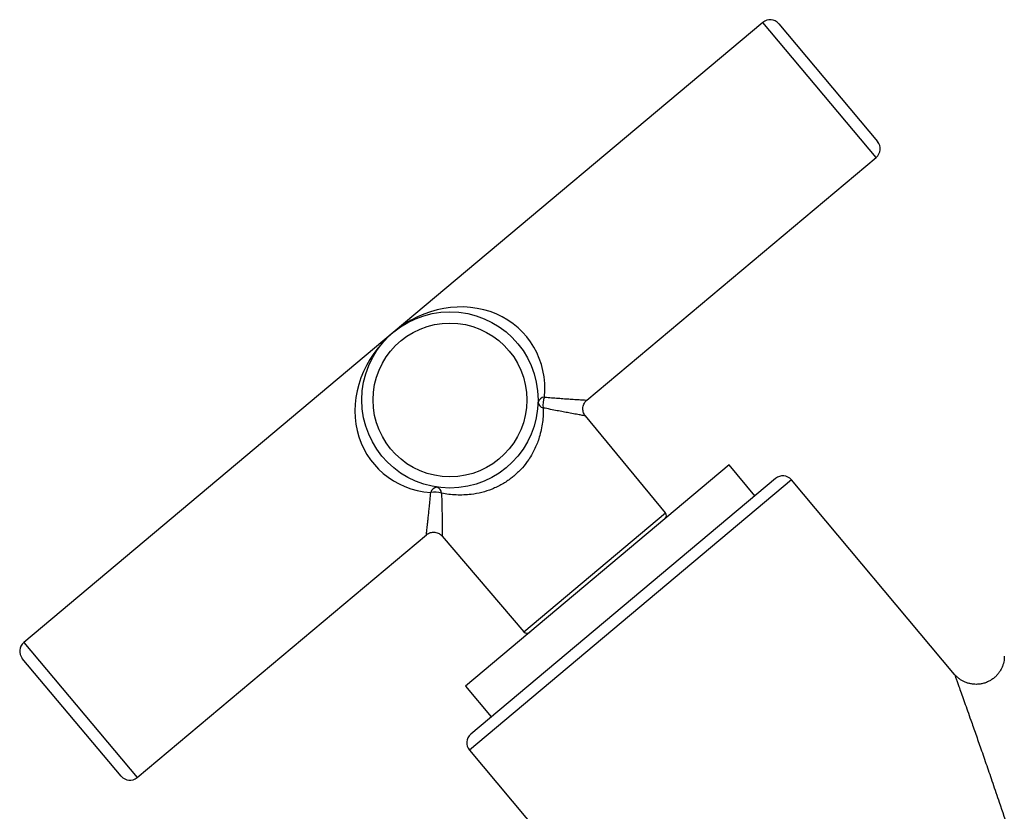
# Model space of a CAD drawing. Units: millimetres. Extents: x -35 to 488, y -400 to 515.
# Drawn here: x -29 to 41, y 390 to 447 of the extents above; entities that cross this region are included whole.
import ezdxf

# ---------------------------------------------------------------- set-up
doc = ezdxf.new("R2010")
doc.units = ezdxf.units.MM

msp = doc.modelspace()

# ---------------------------------------------------------------- linework, layer by layer
at = {"color": 7, "linetype": 'Continuous', "lineweight": 25}
for p, q in [((23.555, 446.314), (-2.644, 424.331)), ((24.682, 446.216), (31.688, 437.866)), ((11.081, 419.53), (31.589, 436.739)), ((-2.644, 424.331), (-28.843, 402.348)), ((-2.644, 424.331), (-2.635, 424.339)), ((16.647, 411.535), (10.979, 418.41)), ((21.164, 414.937), (2.473, 399.253)), ((22.996, 412.754), (21.164, 414.937)), ((24.452, 413.975), (2.849, 395.848)), ((37.147, 400.09), (25.579, 413.876)), ((-20.808, 392.772), (-0.301, 409.979)), ((0.821, 409.886), (0.821, 409.888)), ((0.821, 409.886), (6.608, 403.111)), ((-21.935, 392.871), (-28.942, 401.221)), ((2.473, 399.253), (4.305, 397.07)), ((2.751, 394.721), (40.206, 350.084))]:
    msp.add_line(p, q, dxfattribs=at)
at = {"color": 8, "linetype": 'Continuous', "lineweight": 25}
for p, q in [((31.589, 436.739), (23.555, 446.314)), ((25.579, 413.876), (2.751, 394.721)), ((6.608, 403.111), (16.647, 411.535)), ((-28.843, 402.348), (-20.808, 392.772))]:
    msp.add_line(p, q, dxfattribs=at)
at = {"color": 7, "linetype": 'Continuous', "lineweight": 25}
for radius in [6.25, 5.45]:
    msp.add_circle((1.373, 419.543), radius, dxfattribs=at)
for centre, radius, start, end in [((24.069, 445.701), 0.8, 40, 130), ((31.075, 437.352), 0.8, 310, 40), ((8.116, 419.239), 0.511, 94.18617, 165.81383), ((9.329, 419.203), 1.364, 156.41629, 189.26842), ((8.08, 419.438), 0.465, 189.12847, 257.89528), ((24.966, 413.362), 0.8, 40, 130), ((0.502, 412.85), 0.511, 94.18617, 165.81383), ((0.312, 412.92), 0.465, 2.10472, 70.87153), ((0.327, 411.649), 1.364, 70.73158, 103.58371), ((16.415, 411.344), 0.3, 310, 39.5), ((6.836, 403.306), 0.3, 220.5, 310), ((-28.329, 401.735), 0.8, 130, 220), ((3.363, 395.236), 0.8, 130, 220), ((-21.322, 393.385), 0.8, 220, 310)]:
    msp.add_arc(centre, radius, start, end, dxfattribs=at)
for start_param, end_param in [(5.556413, 7.853982), (1.570796, 3.868365)]:
    msp.add_ellipse((1.373, 419.543), major_axis=(5.401, 4.532), ratio=0.886525, start_param=start_param, end_param=end_param, dxfattribs=at)
at = {"color": 8, "linetype": 'Continuous', "lineweight": 25}
for points, knots in [([(8.079, 419.748), (8.125, 419.744), (8.336, 419.725), (8.702, 419.694), (9.162, 419.657), (9.596, 419.626), (10.033, 419.596), (10.45, 419.569), (10.797, 419.548), (10.989, 419.537), (11.061, 419.533), (11.093, 419.531), (11.081, 419.532), (11.08, 419.532)], [0, 0, 0, 0, 0.02839, 0.130287, 0.232705, 0.337037, 0.442183, 0.578534, 0.717812, 0.853436, 0.923215, 0.993608, 1, 1, 1, 1]), ([(10.979, 418.41), (10.979, 418.41), (10.984, 418.409), (10.921, 418.42), (10.702, 418.459), (10.352, 418.522), (9.942, 418.597), (9.509, 418.678), (9.082, 418.76), (8.618, 418.851), (8.245, 418.928), (8.029, 418.973), (7.983, 418.983)], [0, 0, 0, 0, 0.006377, 0.1416, 0.281412, 0.417469, 0.556735, 0.658546, 0.761177, 0.866006, 0.971445, 1, 1, 1, 1]), ([(37.145, 400.088), (37.144, 400.09), (37.142, 400.096), (37.163, 400.037), (37.207, 399.914), (37.276, 399.722), (37.371, 399.458), (37.497, 399.106), (37.657, 398.656), (37.855, 398.103), (38.069, 397.5), (38.332, 396.756), (38.646, 395.863), (39.024, 394.781), (39.426, 393.621), (39.861, 392.356), (40.375, 390.84), (40.969, 389.065), (41.625, 387.059), (42.277, 385.018), (42.701, 383.633), (42.914, 382.94)], [0, 0, 0, 0, 0.012476, 0.038545, 0.06249, 0.09121, 0.120023, 0.148783, 0.187214, 0.225664, 0.264605, 0.303554, 0.36066, 0.41803, 0.481042, 0.544217, 0.612888, 0.70923, 0.805781, 0.902829, 1, 1, 1, 1])]:
    msp.add_open_spline(points, degree=3, knots=knots, dxfattribs=at)
at = {"color": 7, "linetype": 'Continuous', "lineweight": 25}
for points, knots in [([(10.981, 418.411), (10.959, 418.438), (10.906, 418.504), (10.847, 418.628), (10.804, 418.776), (10.791, 418.938), (10.812, 419.1), (10.864, 419.252), (10.939, 419.38), (11.013, 419.472), (11.066, 419.514), (11.083, 419.528)], [0, 0, 0, 0, 0.083051, 0.202792, 0.326721, 0.452739, 0.591524, 0.718962, 0.83689, 0.946834, 1, 1, 1, 1]), ([(7.983, 418.983), (7.983, 418.814), (7.985, 418.476), (7.939, 417.958), (7.851, 417.432), (7.691, 416.812), (7.472, 416.236), (7.204, 415.714), (6.919, 415.249), (6.517, 414.725), (6.081, 414.294), (5.6, 413.901), (5.074, 413.551), (4.365, 413.211), (3.624, 412.972), (2.948, 412.846), (2.344, 412.798), (1.815, 412.801), (1.29, 412.844), (0.948, 412.906), (0.777, 412.937)], [0, 0, 0, 0, 0.050536, 0.101317, 0.152988, 0.205034, 0.282789, 0.322619, 0.362778, 0.427331, 0.493795, 0.519503, 0.586384, 0.655426, 0.724312, 0.794772, 0.845224, 0.896053, 0.947886, 1, 1, 1, 1]), ([(-0.301, 409.979), (-0.301, 409.983), (-0.3, 409.99), (-0.293, 410.05), (-0.282, 410.146), (-0.261, 410.324), (-0.232, 410.584), (-0.194, 410.923), (-0.16, 411.236), (-0.123, 411.583), (-0.083, 411.987), (-0.038, 412.449), (-0.008, 412.799), (0.007, 412.975)], [0, 0, 0, 0, 0.07069, 0.142029, 0.212873, 0.284304, 0.430984, 0.517266, 0.604197, 0.692898, 0.782101, 0.890726, 1, 1, 1, 1]), ([(0.777, 412.937), (0.783, 412.759), (0.794, 412.401), (0.804, 411.935), (0.81, 411.528), (0.815, 411.178), (0.817, 410.855), (0.82, 410.509), (0.821, 410.243), (0.821, 410.059), (0.821, 409.959), (0.821, 409.897), (0.821, 409.89), (0.821, 409.886)], [0, 0, 0, 0, 0.109086, 0.218795, 0.305315, 0.392277, 0.48084, 0.570069, 0.712103, 0.785014, 0.858552, 0.928955, 1, 1, 1, 1]), ([(-0.301, 409.981), (-0.293, 409.988), (-0.25, 410.029), (-0.154, 410.085), (-0.012, 410.144), (0.142, 410.173), (0.302, 410.171), (0.457, 410.138), (0.597, 410.078), (0.713, 409.999), (0.787, 409.934), (0.817, 409.894), (0.822, 409.888)], [0, 0, 0, 0, 0.024886, 0.142472, 0.265028, 0.390109, 0.516257, 0.646524, 0.766846, 0.878853, 0.983339, 1, 1, 1, 1]), ([(40.672, 401.378), (40.671, 401.318), (40.669, 401.181), (40.636, 400.976), (40.58, 400.76), (40.498, 400.55), (40.388, 400.341), (40.251, 400.142), (40.088, 399.959), (39.902, 399.796), (39.697, 399.656), (39.469, 399.54), (39.223, 399.452), (38.966, 399.397), (38.713, 399.376), (38.468, 399.387), (38.233, 399.426), (38.012, 399.489), (37.806, 399.575), (37.618, 399.678), (37.449, 399.796), (37.3, 399.925), (37.201, 400.023), (37.155, 400.081), (37.148, 400.09)], [0, 0, 0, 0, 0.037406, 0.084038, 0.127518, 0.174357, 0.222835, 0.272361, 0.322554, 0.373178, 0.424079, 0.475156, 0.530678, 0.584337, 0.636204, 0.686437, 0.735121, 0.782281, 0.827897, 0.871903, 0.914184, 0.954572, 0.992829, 1, 1, 1, 1])]:
    msp.add_open_spline(points, degree=3, knots=knots, dxfattribs=at)

doc.saveas('drawing.dxf')
